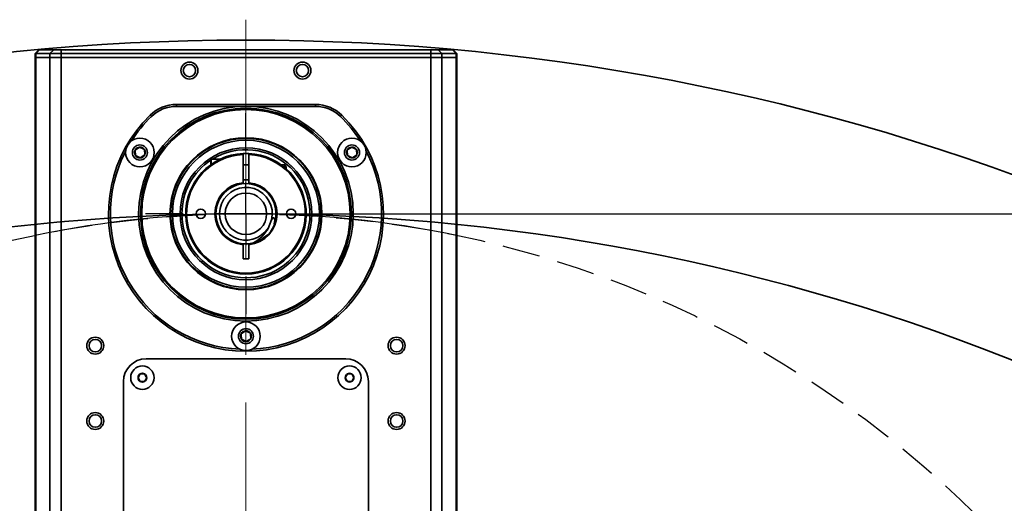
# Model space of a CAD drawing. Units: millimetres. Extents: x 223 to 1029, y 271 to 841.
# Drawn here: x 781 to 833, y 646 to 672 of the extents above; entities that cross this region are included whole.
import ezdxf

# ---------------------------------------------------------------- set-up
doc = ezdxf.new("R2010")
doc.units = ezdxf.units.MM
for name, pattern in [('ACISOTGL', [3, 2, -1]), ('CENTERX2', [20.32, 12.7, -2.54, 2.54, -2.54]), ('PHANTOM', [12.7, 6.35, -1.27, 1.27, -1.27, 1.27, -1.27])]:
    doc.linetypes.add(name, pattern=pattern)
doc.layers.add('粗实线_', color=7, linetype='Continuous', lineweight=35)
doc.layers.add('细双点画线_', color=7, linetype='PHANTOM')
doc.layers.add('细实线_', color=7, linetype='Continuous')
doc.dimstyles.new('ISO-25', dxfattribs={"dimtxt": 2.5, "dimasz": 2.5, "dimexe": 1.25, "dimexo": 0.625, "dimtad": 1, "dimtoh": 1, "dimlfac": 5, "dimtxsty": 'Standard', "dimcen": 2.5, "dimadec": 0, "dimazin": 0, "dimtol": 1, "dimtp": 0.012, "dimtm": 1e-09, "dimtfac": 1, "dimtdec": 3, "dimtmove": 0, "dimatfit": 3, "dimfxl": 1, "dimtolj": 1, "dimarcsym": 0})

# ---------------------------------------------------------------- blocks, each defined once
blk = doc.blocks.new('SW_CENTERMARKSYMBOL_0')
at = {"layer": '细实线_', "color": 0}
for p, q in [((0, 3.333), (0, 5.333)), ((0, 0), (0, 1.667)), ((-3.333, 0), (-5.333, 0)), ((0, 0), (-1.667, 0)), ((0, 0), (0, -1.667)), ((0, 0), (1.667, 0)), ((3.333, 0), (5.333, 0)), ((0, -3.333), (0, -5.333))]:
    blk.add_line(p, q, dxfattribs=at)
blk = doc.blocks.new('*D170')
at = {"color": 0, "lineweight": -2}
for p, q in [((793.576, 661.627), (857.701, 661.627)), ((856.451, 659.127), (856.451, 609.127)), ((793.576, 606.627), (857.701, 606.627))]:
    blk.add_line(p, q, dxfattribs=at)
at = {"color": 0}
for points in [[(856.867, 659.127), (856.034, 659.127), (856.451, 661.627)], [(856.034, 609.127), (856.867, 609.127), (856.451, 606.627)]]:
    blk.add_solid(points, dxfattribs=at)
at = {"layer": 'Defpoints', "color": 0}
for p in [(792.951, 661.627), (792.951, 606.627), (856.451, 606.627)]:
    blk.add_point(p, dxfattribs=at)
at = {"color": 0, "insert": (854.576, 638.043), "char_height": 2.5, "attachment_point": 5, "rotation": 90}
blk.add_mtext('\\A1;275', dxfattribs=at)

msp = doc.modelspace()

# ---------------------------------------------------------------- linework, layer by layer
at = {"color": 0, "linetype": 'Continuous', "lineweight": 35}
for p, q in [((781.7507, 670.1272), (781.9507, 670.3272)), ((781.788, 670.1272), (781.9865, 670.3272)), ((781.9307, 670.3272), (781.9307, 670.3072)), ((781.9507, 670.3272), (781.9307, 670.3272)), ((781.9507, 670.3272), (781.9865, 670.3272)), ((781.9865, 670.3272), (782.744, 670.3272)), ((782.744, 670.3272), (782.5455, 670.1272)), ((782.744, 670.3272), (783.141, 670.3272)), ((783.141, 670.3272), (783.141, 670.1272)), ((783.141, 670.3272), (783.1945, 670.3272)), ((783.5081, 670.3272), (783.1945, 670.3272)), ((783.5069, 670.3272), (802.3945, 670.3272)), ((802.3945, 670.3272), (802.7069, 670.3272)), ((802.7069, 670.3272), (802.3945, 670.3272)), ((802.7069, 670.3272), (802.7604, 670.3272)), ((802.7604, 670.3272), (803.1574, 670.3272)), ((802.7604, 670.3272), (802.7604, 670.1272)), ((803.1574, 670.3272), (803.3559, 670.1272)), ((803.1574, 670.3272), (803.9149, 670.3272)), ((803.9149, 670.3272), (804.1134, 670.1272)), ((803.9149, 670.3272), (803.9507, 670.3272)), ((803.9507, 670.3272), (804.1507, 670.1272)), ((803.9707, 670.3272), (803.9507, 670.3272)), ((803.9707, 670.3072), (803.9707, 670.3272)), ((781.7507, 669.9272), (781.7507, 670.1272)), ((781.788, 670.1272), (781.7507, 670.1272)), ((781.7507, 669.9272), (781.7507, 597.9272)), ((781.788, 669.9272), (781.7507, 669.9272)), ((782.5455, 670.1272), (781.788, 670.1272)), ((781.788, 670.1272), (781.788, 669.9272)), ((781.788, 669.9272), (781.788, 597.9272)), ((782.5455, 669.9272), (781.788, 669.9272)), ((782.5455, 669.9272), (782.5455, 670.1272)), ((783.141, 670.1272), (782.5455, 670.1272)), ((783.141, 669.9272), (782.5455, 669.9272)), ((782.5455, 669.9272), (782.5455, 597.9272)), ((783.141, 670.1272), (783.141, 669.9272)), ((802.7604, 670.1272), (783.141, 670.1272)), ((783.141, 669.9272), (783.141, 597.9272)), ((802.7604, 669.9272), (783.141, 669.9272)), ((803.3559, 670.1272), (802.7604, 670.1272)), ((802.7604, 669.9272), (802.7604, 670.1272)), ((802.7604, 669.9272), (802.7604, 597.9272)), ((803.3559, 669.9272), (802.7604, 669.9272)), ((803.3559, 670.1272), (803.3559, 669.9272)), ((804.1134, 670.1272), (803.3559, 670.1272)), ((803.3559, 669.9272), (803.3559, 597.9272)), ((804.1134, 669.9272), (803.3559, 669.9272)), ((804.1134, 669.9272), (804.1134, 670.1272)), ((804.1507, 670.1272), (804.1134, 670.1272)), ((804.1134, 669.9272), (804.1134, 597.9272)), ((804.1507, 669.9272), (804.1134, 669.9272)), ((804.1507, 670.1272), (804.1507, 669.9272)), ((804.1507, 669.9272), (804.1507, 597.9272)), ((789.2561, 667.4272), (789.2561, 667.3272)), ((789.2561, 667.4272), (796.6453, 667.4272)), ((792.9507, 667.3272), (789.2561, 667.3272)), ((796.6453, 667.3272), (792.9507, 667.3272)), ((796.6453, 667.3272), (796.6453, 667.4272)), ((787.8619, 666.8611), (787.9316, 666.7894)), ((797.9697, 666.7894), (798.0395, 666.8611)), ((787.0639, 665.0075), (787.3056, 665.1654)), ((787.0798, 664.7193), (787.0639, 665.0075)), ((787.5632, 665.0351), (787.5791, 664.7468)), ((798.3382, 664.7193), (798.3223, 665.0075)), ((798.5639, 665.1654), (798.8215, 665.0351)), ((798.8215, 665.0351), (798.8374, 664.7468)), ((787.5791, 664.7468), (787.3374, 664.5889)), ((791.0907, 664.2311), (791.0907, 664.5072)), ((791.5979, 664.5272), (791.1107, 664.5272)), ((791.1107, 664.5272), (791.1107, 664.2453)), ((792.8007, 664.8237), (792.8007, 664.7736)), ((792.8007, 663.2703), (792.8007, 664.7736)), ((793.1007, 664.7736), (793.1007, 664.8237)), ((793.1007, 664.7736), (793.1007, 663.2703)), ((798.5957, 664.5889), (798.3382, 664.7193)), ((793.1007, 664.2272), (792.8007, 664.2272)), ((795.0207, 664.2272), (794.8162, 664.2272)), ((795.0907, 664.1059), (795.0207, 664.2272)), ((795.0207, 664.0665), (795.0207, 664.2272)), ((795.0907, 664.0063), (795.0907, 664.1059)), ((792.8007, 663.4272), (793.1007, 663.4272)), ((792.8007, 663.2703), (792.8007, 663.2201)), ((793.1007, 663.2201), (793.1007, 663.2703)), ((794.4434, 661.0875), (794.5121, 661.4331)), ((793.7253, 660.2272), (794.0822, 660.496)), ((792.8007, 660.0342), (792.8007, 659.984)), ((792.8007, 659.2272), (792.8007, 659.984)), ((793.1007, 659.984), (793.1007, 660.0342)), ((793.1007, 659.984), (793.1007, 659.2272)), ((793.1007, 659.2272), (792.8007, 659.2272)), ((792.6931, 655.2575), (792.9348, 655.4154)), ((792.9348, 655.4154), (793.1924, 655.2851)), ((792.9666, 654.8389), (792.709, 654.9693)), ((793.2083, 654.9968), (792.9666, 654.8389)), ((798.2507, 653.9272), (787.6507, 653.9272)), ((787.2197, 652.9272), (787.3352, 653.1272)), ((787.3352, 653.1272), (787.5662, 653.1272)), ((798.2197, 652.9272), (798.3352, 653.1272)), ((798.3352, 653.1272), (798.5662, 653.1272)), ((786.4507, 652.7272), (786.4507, 639.1272)), ((787.3352, 652.7272), (787.2197, 652.9272)), ((787.5662, 652.7272), (787.3352, 652.7272)), ((787.6816, 652.9272), (787.5662, 652.7272)), ((798.3352, 652.7272), (798.2197, 652.9272)), ((798.5662, 652.7272), (798.3352, 652.7272)), ((798.6816, 652.9272), (798.5662, 652.7272)), ((799.4507, 639.1272), (799.4507, 652.7272))]:
    msp.add_line(p, q, dxfattribs=at)
at = {"color": 0, "linetype": 'Continuous', "lineweight": 35, "flags": 128}
for points in [[(783.1945, 670.3272), (783.3481, 670.3172), (783.5069, 670.3272)], [(787.3056, 665.1654), (787.528, 665.0529), (787.5632, 665.0351)], [(798.3223, 665.0075), (798.3553, 665.0291), (798.5639, 665.1654)], [(787.3374, 664.5889), (787.3023, 664.6067), (787.0798, 664.7193)], [(793.1007, 664.8237), (793.0472, 664.8257), (792.8007, 664.8237)], [(798.8374, 664.7468), (798.6287, 664.6105), (798.5957, 664.5889)], [(794.3142, 661.3097), (794.3398, 661.3645), (794.3632, 661.3994), (794.3796, 661.4138), (794.3981, 661.4199), (794.4135, 661.4171), (794.4331, 661.4031), (794.4597, 661.3636), (794.4938, 661.2552), (794.499, 661.224)], [(794.3142, 661.3097), (794.1836, 660.9834), (794.1397, 660.888)], [(792.709, 654.9693), (792.6953, 655.2182), (792.6931, 655.2575)], [(793.1924, 655.2851), (793.1945, 655.2457), (793.2083, 654.9968)], [(787.5662, 653.1272), (787.6233, 653.0283), (787.6816, 652.9272)], [(798.5662, 653.1272), (798.6233, 653.0283), (798.6816, 652.9272)]]:
    msp.add_lwpolyline(points, dxfattribs=at)
at = {"color": 0, "linetype": 'Continuous', "lineweight": 35}
for centre, radius in [((789.9507, 669.2272), 0.45), ((789.9507, 669.2272), 0.33), ((795.9507, 669.2272), 0.45), ((795.9507, 669.2272), 0.33), ((792.9507, 661.6272), 5.7), ((792.9507, 661.6272), 5.6), ((792.9507, 661.6272), 5.5317), ((787.3215, 664.8772), 0.76), ((792.9507, 661.6272), 4.0341), ((792.9507, 661.6272), 4), ((792.9507, 661.6272), 3.9), ((798.5798, 664.8772), 0.76), ((787.3215, 664.8772), 0.4), ((792.9507, 661.6272), 3.5), ((798.5798, 664.8772), 0.4), ((792.9507, 661.6272), 1.1), ((790.5507, 661.6272), 0.25), ((795.3507, 661.6272), 0.25), ((792.9507, 655.1272), 0.76), ((784.9507, 654.6272), 0.45), ((792.9507, 655.1272), 0.4), ((800.9507, 654.6272), 0.45), ((784.9507, 654.6272), 0.33), ((800.9507, 654.6272), 0.33), ((787.4507, 652.9272), 0.62), ((798.4507, 652.9272), 0.62), ((784.9507, 650.6272), 0.45), ((784.9507, 650.6272), 0.33), ((800.9507, 650.6272), 0.45), ((800.9507, 650.6272), 0.33)]:
    msp.add_circle(centre, radius, dxfattribs=at)
at = {"color": 0, "linetype": 'ACISOTGL'}
msp.add_circle((792.9507, 606.6272), 55, dxfattribs=at)
at = {"color": 0, "linetype": 'Continuous', "lineweight": 35}
for centre, radius, start, end in [((789.2561, 665.4272), 2, 90, 134.1942), ((789.2561, 665.4272), 1.9, 90, 134.1942), ((796.6453, 665.4272), 2, 45.8058, 90), ((796.6453, 665.4272), 1.9, 45.8058, 90), ((792.9507, 661.6272), 7.3, 134.1942, 45.8058), ((792.9507, 661.6272), 7.2, 134.1942, 147.52095), ((792.9507, 661.6272), 7.2, 32.47905, 45.8058), ((787.3215, 664.8772), 0.2887, 153.15762, 213.15762), ((787.3215, 664.8772), 0.2887, 93.15762, 153.15762), ((787.3215, 664.8772), 0.2887, 33.15762, 93.15762), ((787.3215, 664.8772), 0.2887, 333.15762, 33.15762), ((792.9507, 661.6272), 3.4, 180, 121.46698), ((798.5798, 664.8772), 0.2887, 153.15762, 213.15762), ((798.5798, 664.8772), 0.2887, 93.15762, 153.15762), ((798.5798, 664.8772), 0.2887, 33.15762, 93.15762), ((798.5798, 664.8772), 0.2887, 333.15762, 33.15762), ((792.9507, 661.6272), 7.2, 152.47905, 267.52095), ((787.3215, 664.8772), 0.2887, 213.15762, 273.15762), ((787.3215, 664.8772), 0.2887, 273.15762, 333.15762), ((792.9507, 661.6272), 3.4, 123.16547, 180), ((792.9507, 661.6272), 3.2, 92.68672, 87.31328), ((792.9507, 661.6272), 3.15, 92.7294, 87.2706), ((791.1107, 664.5072), 0.02, 90, 180), ((792.9507, 661.6272), 7.2, 272.47905, 27.52095), ((798.5798, 664.8772), 0.2887, 213.15762, 273.15762), ((798.5798, 664.8772), 0.2887, 273.15762, 333.15762), ((792.9507, 661.6272), 1.65, 95.21591, 264.78409), ((792.9507, 661.6272), 1.6, 345.40343, 284.63449), ((792.9507, 661.6272), 1.4, 346.8916, 328.13189), ((792.9507, 661.6272), 1.65, 275.21591, 84.78409), ((792.4559, 661.7363), 1.8853, 298.47921, 333.2617), ((793.0926, 661.5205), 1.4374, 282.69437, 348.09427), ((792.9507, 655.1272), 0.2887, 153.15762, 213.15762), ((792.9507, 655.1272), 0.2887, 93.15762, 153.15762), ((792.9507, 655.1272), 0.2887, 33.15762, 93.15762), ((792.9507, 655.1272), 0.2887, 333.15762, 33.15762), ((792.9507, 655.1272), 0.2887, 213.15762, 273.15762), ((792.9507, 655.1272), 0.2887, 273.15762, 333.15762), ((787.6507, 652.7272), 1.2, 90, 180), ((798.2507, 652.7272), 1.2, 0, 90), ((787.4507, 652.9272), 0.2309, 120, 180), ((787.4507, 652.9272), 0.2309, 60, 120), ((787.4507, 652.9272), 0.2309, 0, 60), ((798.4507, 652.9272), 0.2309, 120, 180), ((798.4507, 652.9272), 0.2309, 60, 120), ((798.4507, 652.9272), 0.2309, 0, 60), ((787.4507, 652.9272), 0.2309, 180, 240), ((787.4507, 652.9272), 0.2309, 240, 300), ((787.4507, 652.9272), 0.2309, 300, 0), ((798.4507, 652.9272), 0.2309, 180, 240), ((798.4507, 652.9272), 0.2309, 240, 300), ((798.4507, 652.9272), 0.2309, 300, 0)]:
    msp.add_arc(centre, radius, start, end, dxfattribs=at)
at = {"color": 0}
msp.add_arc((792.9507, 606.6272), 55, 78.25031, 101.74969, dxfattribs=at)
at = {"layer": '粗实线_', "color": 0}
for radius in [119.22, 110]:
    msp.add_circle((792.9507, 551.6272), radius, dxfattribs=at)
at = {"layer": '细双点画线_', "color": 0, "linetype": 'CENTERX2', "lineweight": 18}
msp.add_line((792.9507, 671.9272), (792.9507, 538.0539), dxfattribs=at)

# ---------------------------------------------------------------- block references
at = {"layer": '细双点画线_', "color": 0}
msp.add_blockref('SW_CENTERMARKSYMBOL_0', (792.9507, 661.6272), dxfattribs=at)

# ---------------------------------------------------------------- dimensions: what is measured, and where the dimension line sits
dim = msp.add_linear_dim(base=(856.4507, 606.6272), p1=(792.9507, 661.6272), p2=(792.9507, 606.6272), angle=90, dimstyle='ISO-25', override={"dimgap": 0.625, "dimtad": 1, "dimdec": 2, "dimlfac": 5, "dimpost": '<>', "dimse1": 0, "dimse2": 0, "dimsd1": 0, "dimsd2": 0, "dimtol": 0, "dimlim": 0, "dimtofl": 1, "dimtvp": 0.1})
dim.commit()
dim.dimension.update_dxf_attribs({"geometry": '*D170', "text_midpoint": (856.4507, 638.0426), "dimtype": 160})

doc.saveas('drawing.dxf')
